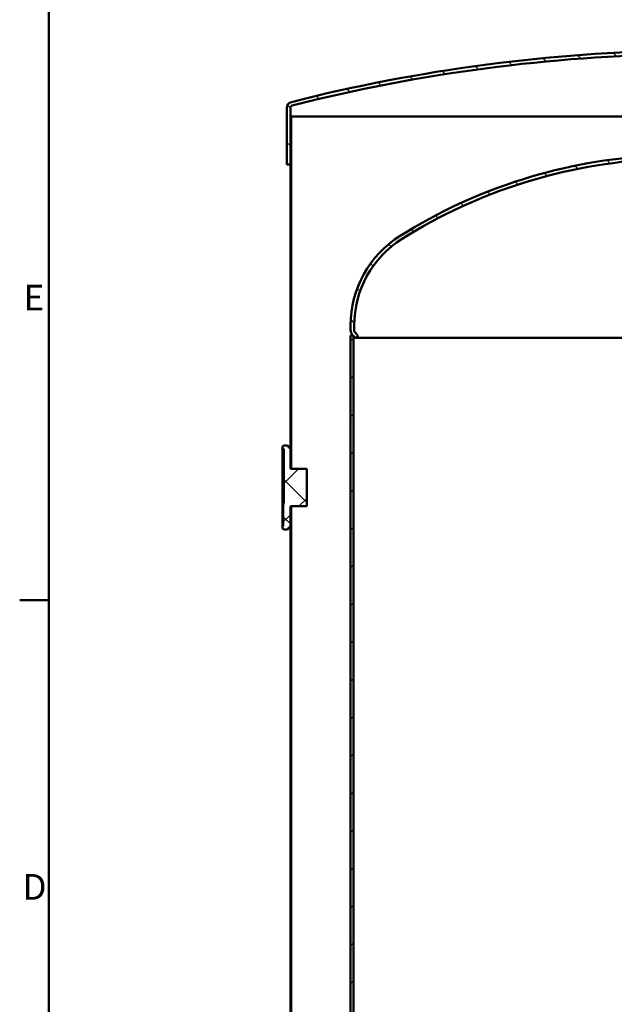
# Model space of a CAD drawing. Units: millimetres. Extents: x 0 to 4158, y 0 to 2940.
# Drawn here: x 46 to 540, y 1624 to 2443 of the extents above; entities that cross this region are included whole.
import ezdxf

# ---------------------------------------------------------------- set-up
doc = ezdxf.new("R2010")
doc.units = ezdxf.units.MM
doc.header["$LTSCALE"] = 7
for name, color, linetype, lineweight in [('Rámeček_0', 7, 'Continuous', 50), ('Rámeček_2', 7, 'Continuous', 50), ('Viditelné hrany(ISO)', 7, 'Continuous', 50), ('Šrafování', 179, 'Continuous', 18)]:
    doc.layers.add(name, color=color, linetype=linetype, lineweight=lineweight)
doc.styles.add('MM-ANSI', font='arial.ttf')
pattern_1 = [(45, (0, 0), (-15.71544821187102, 15.71544821187102), [])]
pattern_2 = [(135.00021045915, (0, 0), (-15.71539048570035, -15.71550593782965), [])]

# ---------------------------------------------------------------- blocks, each defined once
blk = doc.blocks.new('Rámečky Výchozí Rámeček')
at = {"layer": 'Rámeček_0'}
blk.add_line((10, 280), (6.552000045776367, 280), dxfattribs=at)
at = {"layer": 'Rámeček_0', "flags": 128}
blk.add_lwpolyline([(10, 10), (10, 410)], dxfattribs=at)
at = {"layer": 'Rámeček_2', "char_height": 3.048000037670135, "attachment_point": 7, "style": 'MM-ANSI'}
for s, insert in [('E', (7.008949998955073, 313.4759999811649)), ('D', (6.881876253530622, 243.4759999811649))]:
    blk.add_mtext(s, dxfattribs=dict(at, insert=insert))

msp = doc.modelspace()

# ---------------------------------------------------------------- hatches: boundary and pattern name
at = {"layer": 'Šrafování'}
h = msp.add_hatch(dxfattribs=at)
h.set_pattern_fill('ANSI31', color=256, scale=177.8, angle=90.00021045915, style=0)
h.set_pattern_definition(pattern_2)
edge = h.paths.add_edge_path()
edge.add_line((924.0079278518795, 2369.461183237422), (924.0079278520494, 2322.286638291233))
edge.add_line((924.0079278520495, 2322.286638291233), (922.8026521899062, 2322.286638291233))
edge.add_line((922.8026521899062, 2322.286638291233), (921.1910214511142, 2322.286638291233))
edge.add_line((921.1910214511144, 2322.286638291233), (921.0079278520494, 2322.286638291232))
edge.add_line((921.0079278520494, 2322.286638291232), (921.0079278519622, 2322.786638291232))
edge.add_line((921.0079278519621, 2322.786638291232), (921.0079278519621, 2327.286638291232))
edge.add_line((921.0079278519621, 2327.286638291232), (921.0079278519621, 2362.286638291234))
edge.add_line((921.0079278519621, 2362.286638291234), (921.0079278519452, 2369.461183237411))
edge.add_ellipse((919.007927851945, 2369.461183237421), major_axis=(2.000000000000099, -1.00136565706066e-11), ratio=1, start_angle=1.892430035470698e-12, end_angle=75.76626522308275)
edge.add_ellipse((576.0079278521805, 1017.286638291315), major_axis=(19.9999999998587, 1396.856828740868), ratio=1, start_angle=346.5865621007212, end_angle=359.9999999999999)
edge.add_ellipse((616.0079278518907, 1017.286638291298), major_axis=(-343.4917562721614, 1354.113146444234), ratio=1, start_angle=346.5865621007213, end_angle=360)
edge.add_ellipse((273.0079278521333, 2369.461183237421), major_axis=(-0.4917562724086365, 1.938601498128755), ratio=1, start_angle=0, end_angle=75.76626522306985)
edge.add_line((271.0079278521333, 2369.461183237411), (271.0079278521163, 2362.286638291234))
edge.add_line((271.0079278521162, 2362.286638291234), (271.0079278520262, 2322.286638291232))
edge.add_line((271.0079278520262, 2322.286638291232), (268.0079278520273, 2322.286638291232))
edge.add_line((268.0079278520273, 2322.286638291232), (268.0079278521962, 2369.461183237422))
edge.add_ellipse((273.0079278521962, 2369.461183237422), major_axis=(-4.999999999999929, -5.884182030513249e-14), ratio=1, start_angle=284.2337347770299, end_angle=359.9999999999993, ccw=False)
edge.add_ellipse((616.0079278518886, 1017.286638291318), major_axis=(-344.2293906806976, 1357.021048691427), ratio=1, start_angle=346.584804201977, end_angle=360, ccw=False)
edge.add_ellipse((576.0079278521782, 1017.286638291306), major_axis=(19.99999999986091, 1399.857135567777), ratio=1, start_angle=346.58480420197725, end_angle=360, ccw=False)
edge.add_ellipse((919.0079278518821, 2369.461183237421), major_axis=(1.229390681002727, 4.846503745326553), ratio=1, start_angle=284.2337347769957, end_angle=359.9999999999998, ccw=False)
h = msp.add_hatch(dxfattribs=at)
h.set_pattern_fill('ANSI31', color=256, scale=177.8, style=0)
h.set_pattern_definition(pattern_1)
h.paths.add_polyline_path([(921.0079278564326, 496.2866382912334), (920.3579278564329, 496.2866382912334), (920.3579278564331, 548.2322076433518), (920.3579278564331, 549.2866382912335), (920.3579278564331, 553.7366382912335), (920.3579278564331, 554.2866382912337), (921.0079278564328, 554.2866382912337), (921.0079278564328, 553.7366382912335), (921.0079278564328, 549.2866382912335), (921.0079278564328, 548.2322076433518), (921.0079278564328, 537.2866382912335), (921.0079278564328, 532.7866382912335)])
h.paths.add_polyline_path([(921.0079278564328, 2304.286638291233), (920.3579278564329, 2304.286638291233), (920.3579278564331, 2306.336638291232), (920.3579278564331, 2310.786638291232), (920.3579278564331, 2311.841068939114), (920.3579278564334, 2362.286638291234), (921.0079278564326, 2362.286638291234), (921.0079278564328, 2327.286638291232), (921.0079278564328, 2322.786638291232), (921.0079278564328, 2322.286638291232), (921.0079278564328, 2311.841068939114), (921.0079278564328, 2310.786638291232), (921.0079278564328, 2306.336638291232)])
h.paths.add_polyline_path([(921.0079278564328, 604.2866382912335), (920.3579278564329, 604.2866382912335), (920.3579278564331, 794.2866382912333), (921.0079278564328, 794.2866382912333), (921.0079278564328, 787.2866382912327), (921.0079278564328, 782.7866382912329), (921.0079278564328, 607.7866382912335)])
h.paths.add_polyline_path([(920.3579278564331, 979.7866382912334), (921.0079278564328, 979.7866382912333), (921.0079278564328, 971.504091981346), (921.0079278564328, 968.2866382912329), (921.0079278564328, 857.7866382912329), (921.0079278564328, 853.2866382912329), (921.0079278564328, 844.2866382912333), (920.3579278564329, 844.2866382912333)])
h.paths.add_polyline_path([(921.0079278564328, 1029.786638291233), (920.3579278564329, 1029.786638291233), (920.3579278564331, 1409.286638291233), (921.0079278564328, 1409.286638291233), (921.0079278564328, 1402.286638291233), (921.0079278564328, 1397.786638291233), (921.0079278564328, 1043.286638291233), (921.0079278564328, 1040.06918460112)])
h.paths.add_polyline_path([(920.3579278564331, 1659.286638291233), (921.0079278564328, 1659.286638291233), (921.0079278564328, 1652.286638291233), (921.0079278564328, 1647.786638291233), (921.0079278564328, 1472.786638291233), (921.0079278564328, 1468.286638291233), (921.0079278564328, 1459.286638291233), (920.3579278564329, 1459.286638291233)])
h.paths.add_polyline_path([(921.0079278564328, 1709.286638291233), (920.3579278564329, 1709.286638291233), (920.3579278564331, 1754.286638291233), (921.0079278564328, 1754.286638291233), (921.0079278564328, 1746.004091981346), (921.0079278564328, 1742.786638291233), (921.0079278564328, 1722.786638291233), (921.0079278564328, 1718.286638291233)])
h.paths.add_polyline_path([(920.3579278564331, 2254.286638291233), (921.0079278564328, 2254.286638291233), (921.0079278564328, 2252.286638291232), (921.0079278564328, 1817.786638291233), (921.0079278564328, 1814.56918460112), (921.0079278564328, 1804.286638291233), (920.3579278564329, 1804.286638291233)])
h.paths.add_polyline_path([(271.0079278476456, 2037.936638291234), (271.6579278476454, 2037.936638291233), (271.6579278476453, 1536.286638291234), (271.6579278476453, 1535.286638291233), (271.0079278476456, 1535.286638291233), (271.0079278476456, 1536.286638291234), (271.0079278476456, 1556.286638291233), (271.0079278476456, 2020.426638291232)])
h.paths.add_polyline_path([(271.6579278476453, 914.6866382912332), (271.0079278476456, 914.6866382912333), (271.0079278476456, 915.3549920575242), (271.0079278476456, 932.1471326553334), (271.0079278476456, 932.1476863933146), (271.0079278476456, 1436.286638291233), (271.0079278476455, 1455.286638291233), (271.6579278476453, 1455.286638291233), (271.6579278476453, 915.3663378497275)])
h.paths.add_polyline_path([(271.0079278476457, 2362.286638291234), (271.6579278476451, 2362.286638291234), (271.6579278476454, 2069.636638291233), (271.0079278476456, 2069.636638291233), (271.0079278476456, 2087.146638291233), (271.0079278476456, 2322.286638291232)])
h.paths.add_polyline_path([(271.6579278476455, 496.2866382912334), (271.0079278476457, 496.2866382912334), (271.0079278476456, 659.225590189153), (271.0079278476456, 659.2261439271279), (271.0079278476456, 674.6866382912332), (271.6579278476453, 674.6866382912332)])
h = msp.add_hatch(dxfattribs=at)
h.set_pattern_fill('ANSI31', color=256, scale=177.8, angle=90.00021045915, style=0)
h.set_pattern_definition(pattern_2)
edge = h.paths.add_edge_path()
edge.add_line((801.8920553064429, 2279.146157992549), (800.381769633657, 2276.551227394896))
edge.add_ellipse((596.0079278520391, 1890.286638291233), major_axis=(204.3738417816179, 386.2645891036644), ratio=1, start_angle=0, end_angle=24.99778600433774)
edge.add_line((618.0079278520392, 2326.732511223948), (618.0079278520392, 2329.736294110873))
edge.add_ellipse((596.007927863802, 1890.286638523744), major_axis=(21.99999998823709, 439.4496555871286), ratio=1, start_angle=359.93480774982777, end_angle=360, ccw=False)
edge.add_ellipse((596.0079278521996, 1890.286638293983), major_axis=(22.49999999983979, 439.4243393322483), ratio=1, start_angle=359.28261581444684, end_angle=360, ccw=False)
edge.add_ellipse((596.0079278520398, 1890.286638291235), major_axis=(27.99999999999952, 439.1081871247657), ratio=1, start_angle=335.74929578387, end_angle=360, ccw=False)
edge = h.paths.add_edge_path()
edge.add_line((829.7842568812013, 2259.478005518279), (831.2955761732289, 2262.074712051601))
edge.add_ellipse((783.0079278519529, 2188.506355949076), major_axis=(48.28764832127593, 73.568356102525), ratio=1, start_angle=358.4980072537892, end_angle=360.00000000000006, ccw=False)
edge.add_ellipse((783.0079278520393, 2188.506355949204), major_axis=(50.19941024117941, 72.27737689926063), ratio=1, start_angle=304.7814611594509, end_angle=359.99999999999994, ccw=False)
edge.add_line((871.0079278520392, 2188.506355949204), (871.0079278520392, 2184.857706103098))
edge.add_ellipse((864.5079278520391, 2184.857706103099), major_axis=(6.500000000000234, -8.215650382226203e-14), ratio=1, start_angle=315.31237201126396, end_angle=359.9999999999995, ccw=False)
edge.add_ellipse((864.507927854568, 2184.857706100584), major_axis=(4.621183726703926, -4.571067809351561), ratio=1, start_angle=359.68762798856625, end_angle=360.0000000000007, ccw=False)
edge.add_line((869.1041219297516, 2180.261512025386), (868.5079278520391, 2179.665317947673))
edge.add_line((868.5079278520391, 2179.665317947673), (867.5685880238188, 2178.725978119453))
edge.add_ellipse((866.507927852039, 2179.786638291233), major_axis=(1.060660171779837, -1.060660171779814), ratio=1, start_angle=179.9999999999936, end_angle=360.0000000000003, ccw=False)
edge.add_line((865.4472676802593, 2180.847298463013), (866.9828015861922, 2182.382832368945))
edge.add_ellipse((864.5079278520393, 2184.857706103098), major_axis=(2.474873734153072, -2.474873734153134), ratio=1, start_angle=3.089681690564344e-13, end_angle=45.00000000000072)
edge.add_line((868.0079278520392, 2184.857706103098), (868.0079278520392, 2188.506355949204))
edge.add_ellipse((783.0079278520393, 2188.506355949204), major_axis=(85, -5.599465940331698e-27), ratio=1, start_angle=3.774420775391284e-27, end_angle=55.81833769601551)
edge.add_ellipse((783.0079278518692, 2188.50635594895), major_axis=(47.75458434122604, 70.317136420994), ratio=1, start_angle=1.197385291840783e-14, end_angle=0.7933963708698986)
edge = h.paths.add_edge_path()
edge.add_ellipse((409.0079278520392, 2188.506355949204), major_axis=(-88, 7.105427357601581e-14), ratio=1, start_angle=302.0899512562803, end_angle=359.9999999999999)
edge.add_line((321.0079278520392, 2188.506355949204), (321.0079278520392, 2184.857706103098))
edge.add_ellipse((327.5079278520394, 2184.857706103099), major_axis=(-4.621183729232889, -4.571067811865674), ratio=1, start_angle=315.3123720112646, end_angle=360)
edge.add_ellipse((327.5079278519725, 2184.857706103033), major_axis=(-4.59619407764574, -4.596194077647166), ratio=1, start_angle=359.6876279887315, end_angle=360.0000000000002)
edge.add_line((322.9117337743267, 2180.261512025386), (323.507927852039, 2179.665317947673))
edge.add_line((323.507927852039, 2179.665317947673), (324.4472676802595, 2178.725978119453))
edge.add_ellipse((325.5079278520393, 2179.786638291233), major_axis=(1.060660171779766, 1.060660171779839), ratio=1, start_angle=179.999999999999, end_angle=359.999999999998)
edge.add_line((326.5685880238191, 2180.847298463013), (325.0330541178863, 2182.382832368946))
edge.add_ellipse((327.5079278520392, 2184.857706103098), major_axis=(-3.500000000000262, 4.996003610813227e-14), ratio=1, start_angle=7.958078640513122e-13, end_angle=45.000000000000796, ccw=False)
edge.add_line((324.007927852039, 2184.857706103098), (324.0079278520392, 2188.506355949204))
edge.add_ellipse((409.0079278520392, 2188.506355949204), major_axis=(-45.15625000000001, 72.01328409354417), ratio=1, start_angle=0, end_angle=57.9100487437197, ccw=False)
edge.add_ellipse((596.007927852039, 1890.286638291234), major_axis=(-21.99999999999968, 436.4458729327144), ratio=1, start_angle=0, end_angle=29.20427573073158, ccw=False)
edge.add_line((574.0079278520392, 2326.732511223948), (574.0079278520392, 2329.736294110873))
edge.add_ellipse((596.0079278516359, 1890.286638299566), major_axis=(-22.49999999959659, 439.4243393266653), ratio=1, start_angle=359.9348077498611, end_angle=360)
edge.add_ellipse((596.0079278518135, 1890.286638295125), major_axis=(-27.99999999977411, 439.108187120875), ratio=1, start_angle=359.282615814445, end_angle=360)
edge.add_ellipse((596.0079278520385, 1890.286638291235), major_axis=(-233.7499999999993, 372.7746470724618), ratio=1, start_angle=331.5586091620048, end_angle=360)
h = msp.add_hatch(dxfattribs=at)
h.set_pattern_fill('ANSI31', color=256, scale=177.8, style=0)
h.set_pattern_definition(pattern_1)
h.paths.add_polyline_path([(871.0079278520392, 803.2866382912327), (871.0079278520392, 680.2866382912327), (869.1291115812721, 680.2866382912327), (868.5079278520393, 680.2866382912327), (868.5079278520393, 680.9079586347923), (868.5079278520393, 803.2866382912327)])
h.paths.add_polyline_path([(871.0079278520392, 1792.286638291233), (868.5079278520393, 1792.286638291233), (868.5079278520393, 2179.665317947673), (868.5079278520393, 2180.286638291233), (869.129111581272, 2180.286638291233), (871.0079278520392, 2180.286638291233), (871.0079278520392, 1793.586638291233)])
h.paths.add_polyline_path([(871.0079278520392, 1702.286638291233), (868.5079278520393, 1702.286638291233), (868.5079278520393, 1768.286638291233), (871.0079278520392, 1768.286638291233), (871.0079278520392, 1766.986638291233), (871.0079278520392, 1702.786638291233), (871.0079278520392, 1702.586638291233)])
h.paths.add_polyline_path([(868.5079278520393, 1668.286638291233), (871.0079278520392, 1668.286638291233), (871.0079278520392, 1667.986638291233), (871.0079278520392, 1667.786638291233), (871.0079278520392, 1452.286638291233), (868.5079278520393, 1452.286638291233)])
h.paths.add_polyline_path([(871.0079278520392, 837.2866382912329), (868.5079278520393, 837.2866382912329), (868.5079278520393, 993.7866382912329), (871.0079278520392, 993.7866382912329), (871.0079278520392, 992.4866382912328)])
h.paths.add_polyline_path([(871.0079278520392, 1017.786638291233), (868.5079278520393, 1017.786638291233), (868.5079278520393, 1418.286638291233), (871.0079278520392, 1418.286638291233), (871.0079278520392, 1019.086638291233)])
h.paths.add_polyline_path([(323.5079278520392, 891.6866382912328), (321.0079278520392, 891.6866382912328), (321.0079278520392, 892.1866382912326), (321.0079278520392, 1467.786638291233), (321.0079278520392, 1468.286638291233), (321.0079278520392, 1469.286638291233), (323.5079278520392, 1469.286638291233), (323.5079278520392, 1468.286638291233), (323.5079278520392, 892.1866382912326)])
h.paths.add_polyline_path([(321.0079278520392, 1524.786638291233), (321.0079278520392, 2180.286638291233), (322.8867441228064, 2180.286638291233), (323.5079278520392, 2180.286638291233), (323.5079278520392, 2179.665317947673), (323.5079278520392, 1524.286638291233), (323.5079278520392, 1523.286638291233), (321.0079278520392, 1523.286638291233), (321.0079278520392, 1524.286638291233)])
h.paths.add_polyline_path([(323.5079278520392, 680.9079586347923), (323.5079278520392, 680.2866382912327), (322.8867441228064, 680.2866382912327), (321.0079278520392, 680.2866382912327), (321.0079278520392, 699.1866382912325), (321.0079278520392, 699.6866382912328), (323.5079278520392, 699.6866382912328), (323.5079278520392, 699.1866382912324)])
h = msp.add_hatch(dxfattribs=at)
h.set_pattern_fill('ANSI37', color=256, scale=177.8, style=0)
h.set_pattern_definition([(45, (0, 0), (-15.71544821187102, 15.71544821187102), []), (135, (0, 0), (-15.71544821187102, -15.71544821187102), [])])
h.paths.add_polyline_path([(269.5079278476456, 2019.811638291232), (268.5079278476456, 2018.811638291232), (265.5079278476456, 2018.811638291232), (264.5079278476456, 2019.811638291232), (264.5079278476456, 2021.736638291232), (265.0079278476455, 2021.736638291232), (265.0079278476455, 2026.343595974298), (264.9079278476456, 2026.343595974298), (264.9079278476456, 2026.666916156403), (265.0079278476455, 2026.666916156402), (265.0079278476455, 2039.736638291233), (265.2079278476456, 2039.736638291233), (265.2079278476456, 2041.108505192469), (265.5079278476456, 2041.10850519247), (265.5079278476456, 2085.836638291232), (264.5079278476456, 2085.836638291232), (264.5079278476456, 2087.761638291232), (265.5079278476456, 2088.761638291232), (268.5079278476456, 2088.761638291232), (269.5079278476456, 2087.761638291232), (269.5079278476456, 2087.146638291233), (271.0079278476456, 2087.146638291233), (271.0079278476456, 2069.636638291233), (271.0079278476456, 2069.411638291232), (284.5079278476456, 2069.411638291232), (284.5079278476456, 2038.161638291233), (271.0079278476456, 2038.161638291233), (271.0079278476456, 2037.936638291234), (271.0079278476456, 2020.426638291232), (269.5079278476456, 2020.426638291232)])

# ---------------------------------------------------------------- linework, layer by layer
at = {"layer": 'Viditelné hrany(ISO)'}
for p, q in [((268.0079278520274, 2322.286638291232), (268.0079278521964, 2369.461183237422)), ((271.0079278521334, 2369.461183237412), (271.0079278520264, 2322.286638291232)), ((271.007927847647, 2362.286638291233), (271.6579278476464, 2362.286638291233)), ((271.0079278476468, 2069.636638291233), (271.007927847647, 2362.286638291233)), ((271.6579278476464, 2362.286638291233), (271.6579278476467, 2069.636638291233)), ((271.6579278476465, 2362.286638291233), (567.0079278519434, 2362.286638291233)), ((271.0079278520264, 2322.286638291232), (268.0079278520274, 2322.286638291232)), ((321.0079278520392, 2184.857706103098), (321.0079278520394, 2188.506355949204)), ((324.0079278520392, 2188.506355949204), (324.0079278520392, 2184.857706103098)), ((321.0079278520391, 2180.286638291233), (323.5079278520391, 2180.286638291233)), ((321.0079278520391, 1523.286638291233), (321.0079278520391, 2180.286638291233)), ((324.4472676802595, 2178.725978119453), (322.9117337743268, 2180.261512025386)), ((323.5079278520391, 2180.286638291233), (323.5079278520392, 1523.286638291233)), ((325.0330541178864, 2182.382832368945), (326.5685880238191, 2180.847298463013)), ((325.5079278520393, 2178.286638291233), (576.007927851959, 2178.286638291233)), ((264.5079278476456, 2087.761638291232), (265.5079278476456, 2088.761638291232)), ((264.5079278476456, 2085.836638291232), (264.5079278476456, 2087.761638291232)), ((265.5079278476456, 2088.761638291232), (268.5079278476456, 2088.761638291232)), ((268.5079278476456, 2088.761638291232), (269.5079278476456, 2087.761638291232)), ((269.5079278476456, 2087.761638291232), (269.5079278476456, 2087.146638291233)), ((265.5079278476456, 2085.836638291232), (264.5079278476456, 2085.836638291232)), ((264.5079278476364, 2085.836638291232), (264.5079278476361, 2084.836638291232)), ((264.5079278476361, 2022.736638291232), (264.5079278476361, 2084.836638291232)), ((265.5079278476456, 2041.10850519247), (265.5079278476456, 2085.836638291232)), ((269.5079278476456, 2087.146638291233), (271.0079278476457, 2087.146638291233)), ((271.0079278476457, 2087.146638291233), (271.0079278476457, 2069.411638291232)), ((271.6579278476467, 2069.636638291233), (271.0079278476468, 2069.636638291233)), ((271.0079278476457, 2069.411638291232), (284.5079278476456, 2069.411638291232)), ((284.5079278476456, 2069.411638291232), (284.5079278476456, 2038.161638291233)), ((264.907927847639, 2038.716380253374), (264.9079278476411, 2034.343596093507)), ((265.007927847639, 2038.716380253374), (264.9079278476391, 2038.716380253374)), ((265.0079278476456, 2039.736638291232), (265.2079278476456, 2039.736638291232)), ((265.0079278476456, 2026.666916156402), (265.0079278476456, 2039.736638291232)), ((265.2079278476456, 2041.108505192469), (265.5079278476456, 2041.10850519247)), ((265.2079278476456, 2039.736638291232), (265.2079278476456, 2041.108505192469)), ((265.0079278476445, 2034.343596093507), (264.9079278476445, 2034.343596093507)), ((271.0079278476457, 2038.161638291233), (271.0079278476456, 2020.426638291232)), ((284.5079278476456, 2038.161638291233), (271.0079278476457, 2038.161638291233)), ((271.0079278476468, 2037.936638291233), (271.6579278476467, 2037.936638291233)), ((271.0079278476468, 1535.286638291233), (271.0079278476468, 2037.936638291233)), ((271.6579278476467, 2037.936638291233), (271.6579278476466, 1535.286638291233)), ((264.5079278476361, 2022.736638291232), (264.5079278476364, 2021.736638291233)), ((264.9079278476456, 2026.666916156403), (264.9079278476448, 2029.82495745243)), ((265.0079278476448, 2029.82495745243), (264.9079278476448, 2029.82495745243)), ((264.9079278476456, 2026.666916156403), (265.0079278476456, 2026.666916156402)), ((264.9079278476456, 2026.343595974298), (264.9079278476456, 2026.666916156403)), ((265.0079278476456, 2026.343595974298), (264.9079278476456, 2026.343595974298)), ((264.9079278476409, 2026.343595974298), (264.907927847639, 2022.879389853374)), ((265.007927847639, 2022.879389853374), (264.9079278476391, 2022.879389853374)), ((265.0079278476456, 2021.736638291232), (265.0079278476456, 2026.343595974298)), ((264.5079278476456, 2021.736638291232), (265.0079278476456, 2021.736638291232)), ((264.5079278476456, 2019.811638291232), (264.5079278476456, 2021.736638291232)), ((265.5079278476456, 2018.811638291232), (264.5079278476456, 2019.811638291232)), ((268.5079278476456, 2018.811638291232), (265.5079278476456, 2018.811638291232)), ((269.5079278476456, 2019.811638291232), (268.5079278476456, 2018.811638291232)), ((269.5079278476456, 2020.426638291232), (269.5079278476456, 2019.811638291232)), ((271.0079278476456, 2020.426638291232), (269.5079278476456, 2020.426638291232))]:
    msp.add_line(p, q, dxfattribs=at)
for centre, radius, start, end in [((616.0079278518886, 1017.286638291318), 1399.999999999993, 90.81853897896688, 104.2337347769899), ((616.0079278518907, 1017.286638291298), 1397.000000000013, 90.82029687771377, 104.2337347769925), ((273.0079278521963, 2369.461183237422), 4.999999999999929, 104.2337347770281, 180), ((273.0079278521335, 2369.461183237422), 2.000000000000073, 104.2337347772114, 180), ((596.007927852039, 1890.286638291234), 439.9999999999993, 92.86598398259883, 122.0899512562803), ((596.0079278520388, 1890.286638291234), 436.9999999999989, 92.88567552554876, 122.0899512562803), ((409.0079278520392, 2188.506355949204), 88.00000000000001, 122.0899512562803, 180), ((409.0079278520392, 2188.506355949204), 84.99999999999997, 122.0899512562803, 180), ((327.5079278520391, 2184.857706103098), 6.49999999999981, 180, 225.0000000000019), ((327.5079278520393, 2184.857706103098), 3.500000000000263, 180, 225.0000000000028), ((325.5079278520394, 2179.786638291233), 1.499999999999973, 225.0000000000034, 45.00000000000336)]:
    msp.add_arc(centre, radius, start, end, dxfattribs=at)
for points, degree in [([(271.6579278476466, 2069.636638291233), (271.6593649459271, 2069.607529669019), (271.6615205933481, 2069.563866735698), (271.6688494651173, 2069.411585019592)], 3), ([(264.9079278476451, 2033.922202246061), (264.9079278476449, 2034.194487501334), (264.9079278476448, 2034.283952656638), (264.9079278476445, 2034.343596093507)], 2), ([(264.9079278476453, 2032.171797033592), (264.9079278476453, 2032.800646313627), (264.9079278476452, 2033.649916990788), (264.9079278476451, 2033.922202246061)], 2), ([(264.9079278476448, 2029.82495745243), (264.9079278476451, 2030.11020867224), (264.9079278476453, 2031.296594427358), (264.9079278476453, 2032.171797033592)], 2), ([(271.6688494651172, 2038.161691562872), (271.6615205933481, 2038.009409846768), (271.6593649459271, 2037.965746913447), (271.6579278476466, 2037.936638291233)], 3)]:
    msp.add_open_spline(points, degree=degree, dxfattribs=at)

# ---------------------------------------------------------------- block references
at = {"xscale": 7, "yscale": 7, "zscale": 7}
msp.add_blockref('Rámečky Výchozí Rámeček', (0, 0), dxfattribs=at)

doc.saveas('drawing.dxf')
